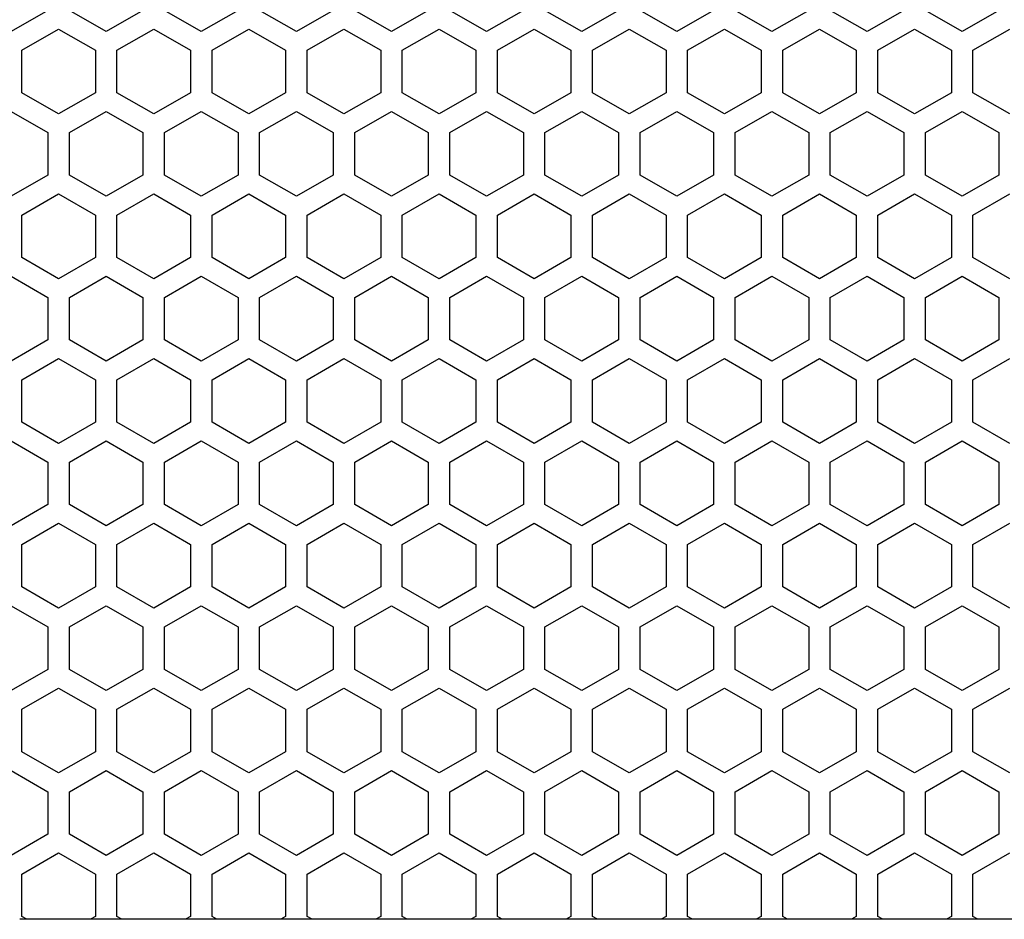
# Model space of a CAD drawing. Extents: x -1085 to 2274, y -767 to 1608.
# Drawn here: x 439 to 508, y 225 to 288 of the extents above; entities that cross this region are included whole.
import ezdxf

# ---------------------------------------------------------------- set-up
doc = ezdxf.new("R2010")
doc.units = 0
doc.layers.get('0').update_dxf_attribs({"linetype": 'CONTINUOUS'})

msp = doc.modelspace()

# ---------------------------------------------------------------- linework, layer by layer
at = {"color": 7}
for p, q in [((441.246582, 288.195129), (438.696777, 286.722961)), ((445.296875, 286.722961), (442.746826, 288.195129)), ((447.846924, 288.195129), (445.296875, 286.722961)), ((451.896973, 286.722961), (449.346924, 288.195129)), ((454.447021, 288.195129), (451.896973, 286.722961)), ((458.496582, 286.722961), (455.947021, 288.195129)), ((461.046631, 288.195129), (458.496582, 286.722961)), ((465.09668, 286.722961), (462.546631, 288.195129)), ((467.646729, 288.195129), (465.09668, 286.722961)), ((471.697021, 286.722961), (469.146973, 288.195129)), ((474.246826, 288.195129), (471.697021, 286.722961)), ((478.296875, 286.722961), (475.746826, 288.195129)), ((480.846924, 288.195129), (478.296875, 286.722961)), ((484.896729, 286.722961), (482.34668, 288.195129)), ((487.446777, 288.195129), (484.896729, 286.722961)), ((491.496826, 286.722961), (488.946777, 288.195129)), ((494.046875, 288.195129), (491.496826, 286.722961)), ((498.096924, 286.722961), (495.546875, 288.195129)), ((500.646973, 288.195129), (498.096924, 286.722961)), ((504.697021, 286.722961), (502.146973, 288.195129)), ((507.246582, 288.195129), (504.697021, 286.722961)), ((439.447021, 285.424133), (441.996826, 286.896301)), ((441.996826, 286.896301), (444.546875, 285.424133)), ((446.046631, 285.424133), (448.59668, 286.896301)), ((448.59668, 286.896301), (451.146729, 285.424133)), ((452.646729, 285.424133), (455.196777, 286.896301)), ((455.196777, 286.896301), (457.746826, 285.424133)), ((459.246826, 285.424133), (461.796875, 286.896301)), ((461.796875, 286.896301), (464.346924, 285.424133)), ((465.846924, 285.424133), (468.396973, 286.896301)), ((468.396973, 286.896301), (470.947021, 285.424133)), ((472.446777, 285.424133), (474.996582, 286.896301)), ((474.996582, 286.896301), (477.546631, 285.424133)), ((479.046875, 285.424133), (481.596924, 286.896301)), ((481.596924, 286.896301), (484.146973, 285.424133)), ((485.646973, 285.424133), (488.197021, 286.896301)), ((488.197021, 286.896301), (490.746826, 285.424133)), ((492.246582, 285.424133), (494.796631, 286.896301)), ((494.796631, 286.896301), (497.34668, 285.424133)), ((498.84668, 285.424133), (501.396729, 286.896301)), ((501.396729, 286.896301), (503.946777, 285.424133)), ((505.447021, 285.424133), (507.996826, 286.896301)), ((439.447021, 282.479797), (439.447021, 285.424133)), ((444.546875, 285.424133), (444.546875, 282.479797)), ((446.046631, 282.479797), (446.046631, 285.424133)), ((451.146729, 285.424133), (451.146729, 282.479797)), ((452.646729, 282.479797), (452.646729, 285.424133)), ((457.746826, 285.424133), (457.746826, 282.479797)), ((459.246826, 282.479797), (459.246826, 285.424133)), ((464.346924, 285.424133), (464.346924, 282.479797)), ((465.846924, 282.479797), (465.846924, 285.424133)), ((470.947021, 285.424133), (470.947021, 282.479797)), ((472.446777, 282.479797), (472.446777, 285.424133)), ((477.546631, 285.424133), (477.546631, 282.479797)), ((479.046875, 282.479797), (479.046875, 285.424133)), ((484.146973, 285.424133), (484.146973, 282.479797)), ((485.646973, 282.479797), (485.646973, 285.424133)), ((490.746826, 285.424133), (490.746826, 282.479797)), ((492.246582, 282.479797), (492.246582, 285.424133)), ((497.34668, 285.424133), (497.34668, 282.479797)), ((498.84668, 282.479797), (498.84668, 285.424133)), ((503.946777, 285.424133), (503.946777, 282.479797)), ((505.447021, 282.479797), (505.447021, 285.424133)), ((441.996826, 281.007263), (439.447021, 282.479797)), ((444.546875, 282.479797), (441.996826, 281.007263)), ((448.59668, 281.007263), (446.046631, 282.479797)), ((451.146729, 282.479797), (448.59668, 281.007263)), ((455.196777, 281.007263), (452.646729, 282.479797)), ((457.746826, 282.479797), (455.196777, 281.007263)), ((461.796875, 281.007263), (459.246826, 282.479797)), ((464.346924, 282.479797), (461.796875, 281.007263)), ((468.396973, 281.007263), (465.846924, 282.479797)), ((470.947021, 282.479797), (468.396973, 281.007263)), ((474.996582, 281.007263), (472.446777, 282.479797)), ((477.546631, 282.479797), (474.996582, 281.007263)), ((481.596924, 281.007263), (479.046875, 282.479797)), ((484.146973, 282.479797), (481.596924, 281.007263)), ((488.197021, 281.007263), (485.646973, 282.479797)), ((490.746826, 282.479797), (488.197021, 281.007263)), ((494.796631, 281.007263), (492.246582, 282.479797)), ((497.34668, 282.479797), (494.796631, 281.007263)), ((501.396729, 281.007263), (498.84668, 282.479797)), ((503.946777, 282.479797), (501.396729, 281.007263)), ((507.996826, 281.007263), (505.447021, 282.479797)), ((438.696777, 281.180603), (441.246582, 279.708191)), ((442.746826, 279.708191), (445.296875, 281.180603)), ((445.296875, 281.180603), (447.846924, 279.708191)), ((449.346924, 279.708191), (451.896973, 281.180603)), ((451.896973, 281.180603), (454.447021, 279.708191)), ((455.947021, 279.708191), (458.496582, 281.180603)), ((458.496582, 281.180603), (461.046631, 279.708191)), ((462.546631, 279.708191), (465.09668, 281.180603)), ((465.09668, 281.180603), (467.646729, 279.708191)), ((469.146973, 279.708191), (471.697021, 281.180603)), ((471.697021, 281.180603), (474.246826, 279.708191)), ((475.746826, 279.708191), (478.296875, 281.180603)), ((478.296875, 281.180603), (480.846924, 279.708191)), ((482.34668, 279.708191), (484.896729, 281.180603)), ((484.896729, 281.180603), (487.446777, 279.708191)), ((488.946777, 279.708191), (491.496826, 281.180603)), ((491.496826, 281.180603), (494.046875, 279.708191)), ((495.546875, 279.708191), (498.096924, 281.180603)), ((498.096924, 281.180603), (500.646973, 279.708191)), ((502.146973, 279.708191), (504.697021, 281.180603)), ((504.697021, 281.180603), (507.246582, 279.708191)), ((441.246582, 279.708191), (441.246582, 276.763855)), ((442.746826, 276.763855), (442.746826, 279.708191)), ((447.846924, 279.708191), (447.846924, 276.763855)), ((449.346924, 276.763855), (449.346924, 279.708191)), ((454.447021, 279.708191), (454.447021, 276.763855)), ((455.947021, 276.763855), (455.947021, 279.708191)), ((461.046631, 279.708191), (461.046631, 276.763855)), ((462.546631, 276.763855), (462.546631, 279.708191)), ((467.646729, 279.708191), (467.646729, 276.763855)), ((469.146973, 276.763855), (469.146973, 279.708191)), ((474.246826, 279.708191), (474.246826, 276.763855)), ((475.746826, 276.763855), (475.746826, 279.708191)), ((480.846924, 279.708191), (480.846924, 276.763855)), ((482.34668, 276.763855), (482.34668, 279.708191)), ((487.446777, 279.708191), (487.446777, 276.763855)), ((488.946777, 276.763855), (488.946777, 279.708191)), ((494.046875, 279.708191), (494.046875, 276.763855)), ((495.546875, 276.763855), (495.546875, 279.708191)), ((500.646973, 279.708191), (500.646973, 276.763855)), ((502.146973, 276.763855), (502.146973, 279.708191)), ((507.246582, 279.708191), (507.246582, 276.763855)), ((441.246582, 276.763855), (438.696777, 275.291321)), ((445.296875, 275.291321), (442.746826, 276.763855)), ((447.846924, 276.763855), (445.296875, 275.291321)), ((451.896973, 275.291321), (449.346924, 276.763855)), ((454.447021, 276.763855), (451.896973, 275.291321)), ((458.496582, 275.291321), (455.947021, 276.763855)), ((461.046631, 276.763855), (458.496582, 275.291321)), ((465.09668, 275.291321), (462.546631, 276.763855)), ((467.646729, 276.763855), (465.09668, 275.291321)), ((471.697021, 275.291321), (469.146973, 276.763855)), ((474.246826, 276.763855), (471.697021, 275.291321)), ((478.296875, 275.291321), (475.746826, 276.763855)), ((480.846924, 276.763855), (478.296875, 275.291321)), ((484.896729, 275.291321), (482.34668, 276.763855)), ((487.446777, 276.763855), (484.896729, 275.291321)), ((491.496826, 275.291321), (488.946777, 276.763855)), ((494.046875, 276.763855), (491.496826, 275.291321)), ((498.096924, 275.291321), (495.546875, 276.763855)), ((500.646973, 276.763855), (498.096924, 275.291321)), ((504.697021, 275.291321), (502.146973, 276.763855)), ((507.246582, 276.763855), (504.697021, 275.291321)), ((439.447021, 273.992493), (441.996826, 275.464661)), ((441.996826, 275.464661), (444.546875, 273.992493)), ((446.046631, 273.992493), (448.59668, 275.464661)), ((448.59668, 275.464661), (451.146729, 273.992493)), ((452.646729, 273.992493), (455.196777, 275.464661)), ((455.196777, 275.464661), (457.746826, 273.992493)), ((459.246826, 273.992493), (461.796875, 275.464661)), ((461.796875, 275.464661), (464.346924, 273.992493)), ((465.846924, 273.992493), (468.396973, 275.464661)), ((468.396973, 275.464661), (470.947021, 273.992493)), ((472.446777, 273.992493), (474.996582, 275.464661)), ((474.996582, 275.464661), (477.546631, 273.992493)), ((479.046875, 273.992493), (481.596924, 275.464661)), ((481.596924, 275.464661), (484.146973, 273.992493)), ((485.646973, 273.992493), (488.197021, 275.464661)), ((488.197021, 275.464661), (490.746826, 273.992493)), ((492.246582, 273.992493), (494.796631, 275.464661)), ((494.796631, 275.464661), (497.34668, 273.992493)), ((498.84668, 273.992493), (501.396729, 275.464661)), ((501.396729, 275.464661), (503.946777, 273.992493)), ((505.447021, 273.992493), (507.996826, 275.464661)), ((439.447021, 271.047913), (439.447021, 273.992493)), ((444.546875, 273.992493), (444.546875, 271.047913)), ((446.046631, 271.047913), (446.046631, 273.992493)), ((451.146729, 273.992493), (451.146729, 271.047913)), ((452.646729, 271.047913), (452.646729, 273.992493)), ((457.746826, 273.992493), (457.746826, 271.047913)), ((459.246826, 271.047913), (459.246826, 273.992493)), ((464.346924, 273.992493), (464.346924, 271.047913)), ((465.846924, 271.047913), (465.846924, 273.992493)), ((470.947021, 273.992493), (470.947021, 271.047913)), ((472.446777, 271.047913), (472.446777, 273.992493)), ((477.546631, 273.992493), (477.546631, 271.047913)), ((479.046875, 271.047913), (479.046875, 273.992493)), ((484.146973, 273.992493), (484.146973, 271.047913)), ((485.646973, 271.047913), (485.646973, 273.992493)), ((490.746826, 273.992493), (490.746826, 271.047913)), ((492.246582, 271.047913), (492.246582, 273.992493)), ((497.34668, 273.992493), (497.34668, 271.047913)), ((498.84668, 271.047913), (498.84668, 273.992493)), ((503.946777, 273.992493), (503.946777, 271.047913)), ((505.447021, 271.047913), (505.447021, 273.992493)), ((441.996826, 269.575745), (439.447021, 271.047913)), ((444.546875, 271.047913), (441.996826, 269.575745)), ((448.59668, 269.575745), (446.046631, 271.047913)), ((451.146729, 271.047913), (448.59668, 269.575745)), ((455.196777, 269.575745), (452.646729, 271.047913)), ((457.746826, 271.047913), (455.196777, 269.575745)), ((461.796875, 269.575745), (459.246826, 271.047913)), ((464.346924, 271.047913), (461.796875, 269.575745)), ((468.396973, 269.575745), (465.846924, 271.047913)), ((470.947021, 271.047913), (468.396973, 269.575745)), ((474.996582, 269.575745), (472.446777, 271.047913)), ((477.546631, 271.047913), (474.996582, 269.575745)), ((481.596924, 269.575745), (479.046875, 271.047913)), ((484.146973, 271.047913), (481.596924, 269.575745)), ((488.197021, 269.575745), (485.646973, 271.047913)), ((490.746826, 271.047913), (488.197021, 269.575745)), ((494.796631, 269.575745), (492.246582, 271.047913)), ((497.34668, 271.047913), (494.796631, 269.575745)), ((501.396729, 269.575745), (498.84668, 271.047913)), ((503.946777, 271.047913), (501.396729, 269.575745)), ((507.996826, 269.575745), (505.447021, 271.047913)), ((438.696777, 269.749084), (441.246582, 268.276917)), ((442.746826, 268.276917), (445.296875, 269.749084)), ((445.296875, 269.749084), (447.846924, 268.276917)), ((449.346924, 268.276917), (451.896973, 269.749084)), ((451.896973, 269.749084), (454.447021, 268.276917)), ((455.947021, 268.276917), (458.496582, 269.749084)), ((458.496582, 269.749084), (461.046631, 268.276917)), ((462.546631, 268.276917), (465.09668, 269.749084)), ((465.09668, 269.749084), (467.646729, 268.276917)), ((469.146973, 268.276917), (471.697021, 269.749084)), ((471.697021, 269.749084), (474.246826, 268.276917)), ((475.746826, 268.276917), (478.296875, 269.749084)), ((478.296875, 269.749084), (480.846924, 268.276917)), ((482.34668, 268.276917), (484.896729, 269.749084)), ((484.896729, 269.749084), (487.446777, 268.276917)), ((488.946777, 268.276917), (491.496826, 269.749084)), ((491.496826, 269.749084), (494.046875, 268.276917)), ((495.546875, 268.276917), (498.096924, 269.749084)), ((498.096924, 269.749084), (500.646973, 268.276917)), ((502.146973, 268.276917), (504.697021, 269.749084)), ((504.697021, 269.749084), (507.246582, 268.276917)), ((441.246582, 268.276917), (441.246582, 265.332214)), ((442.746826, 265.332214), (442.746826, 268.276917)), ((447.846924, 268.276917), (447.846924, 265.332214)), ((449.346924, 265.332214), (449.346924, 268.276917)), ((454.447021, 268.276917), (454.447021, 265.332214)), ((455.947021, 265.332214), (455.947021, 268.276917)), ((461.046631, 268.276917), (461.046631, 265.332214)), ((462.546631, 265.332214), (462.546631, 268.276917)), ((467.646729, 268.276917), (467.646729, 265.332214)), ((469.146973, 265.332214), (469.146973, 268.276917)), ((474.246826, 268.276917), (474.246826, 265.332214)), ((475.746826, 265.332214), (475.746826, 268.276917)), ((480.846924, 268.276917), (480.846924, 265.332214)), ((482.34668, 265.332214), (482.34668, 268.276917)), ((487.446777, 268.276917), (487.446777, 265.332214)), ((488.946777, 265.332214), (488.946777, 268.276917)), ((494.046875, 268.276917), (494.046875, 265.332214)), ((495.546875, 265.332214), (495.546875, 268.276917)), ((500.646973, 268.276917), (500.646973, 265.332214)), ((502.146973, 265.332214), (502.146973, 268.276917)), ((507.246582, 268.276917), (507.246582, 265.332214)), ((441.246582, 265.332214), (438.696777, 263.860046)), ((445.296875, 263.860046), (442.746826, 265.332214)), ((447.846924, 265.332214), (445.296875, 263.860046)), ((451.896973, 263.860046), (449.346924, 265.332214)), ((454.447021, 265.332214), (451.896973, 263.860046)), ((458.496582, 263.860046), (455.947021, 265.332214)), ((461.046631, 265.332214), (458.496582, 263.860046)), ((465.09668, 263.860046), (462.546631, 265.332214)), ((467.646729, 265.332214), (465.09668, 263.860046)), ((471.697021, 263.860046), (469.146973, 265.332214)), ((474.246826, 265.332214), (471.697021, 263.860046)), ((478.296875, 263.860046), (475.746826, 265.332214)), ((480.846924, 265.332214), (478.296875, 263.860046)), ((484.896729, 263.860046), (482.34668, 265.332214)), ((487.446777, 265.332214), (484.896729, 263.860046)), ((491.496826, 263.860046), (488.946777, 265.332214)), ((494.046875, 265.332214), (491.496826, 263.860046)), ((498.096924, 263.860046), (495.546875, 265.332214)), ((500.646973, 265.332214), (498.096924, 263.860046)), ((504.697021, 263.860046), (502.146973, 265.332214)), ((507.246582, 265.332214), (504.697021, 263.860046)), ((439.447021, 262.560974), (441.996826, 264.033142)), ((441.996826, 264.033142), (444.546875, 262.560974)), ((446.046631, 262.560974), (448.59668, 264.033142)), ((448.59668, 264.033142), (451.146729, 262.560974)), ((452.646729, 262.560974), (455.196777, 264.033142)), ((455.196777, 264.033142), (457.746826, 262.560974)), ((459.246826, 262.560974), (461.796875, 264.033142)), ((461.796875, 264.033142), (464.346924, 262.560974)), ((465.846924, 262.560974), (468.396973, 264.033142)), ((468.396973, 264.033142), (470.947021, 262.560974)), ((472.446777, 262.560974), (474.996582, 264.033142)), ((474.996582, 264.033142), (477.546631, 262.560974)), ((479.046875, 262.560974), (481.596924, 264.033142)), ((481.596924, 264.033142), (484.146973, 262.560974)), ((485.646973, 262.560974), (488.197021, 264.033142)), ((488.197021, 264.033142), (490.746826, 262.560974)), ((492.246582, 262.560974), (494.796631, 264.033142)), ((494.796631, 264.033142), (497.34668, 262.560974)), ((498.84668, 262.560974), (501.396729, 264.033142)), ((501.396729, 264.033142), (503.946777, 262.560974)), ((505.447021, 262.560974), (507.996826, 264.033142)), ((439.447021, 259.616272), (439.447021, 262.560974)), ((444.546875, 262.560974), (444.546875, 259.616272)), ((446.046631, 259.616272), (446.046631, 262.560974)), ((451.146729, 262.560974), (451.146729, 259.616272)), ((452.646729, 259.616272), (452.646729, 262.560974)), ((457.746826, 262.560974), (457.746826, 259.616272)), ((459.246826, 259.616272), (459.246826, 262.560974)), ((464.346924, 262.560974), (464.346924, 259.616272)), ((465.846924, 259.616272), (465.846924, 262.560974)), ((470.947021, 262.560974), (470.947021, 259.616272)), ((472.446777, 259.616272), (472.446777, 262.560974)), ((477.546631, 262.560974), (477.546631, 259.616272)), ((479.046875, 259.616272), (479.046875, 262.560974)), ((484.146973, 262.560974), (484.146973, 259.616272)), ((485.646973, 259.616272), (485.646973, 262.560974)), ((490.746826, 262.560974), (490.746826, 259.616272)), ((492.246582, 259.616272), (492.246582, 262.560974)), ((497.34668, 262.560974), (497.34668, 259.616272)), ((498.84668, 259.616272), (498.84668, 262.560974)), ((503.946777, 262.560974), (503.946777, 259.616272)), ((505.447021, 259.616272), (505.447021, 262.560974)), ((441.996826, 258.144104), (439.447021, 259.616272)), ((444.546875, 259.616272), (441.996826, 258.144104)), ((448.59668, 258.144104), (446.046631, 259.616272)), ((451.146729, 259.616272), (448.59668, 258.144104)), ((455.196777, 258.144104), (452.646729, 259.616272)), ((457.746826, 259.616272), (455.196777, 258.144104)), ((461.796875, 258.144104), (459.246826, 259.616272)), ((464.346924, 259.616272), (461.796875, 258.144104)), ((468.396973, 258.144104), (465.846924, 259.616272)), ((470.947021, 259.616272), (468.396973, 258.144104)), ((474.996582, 258.144104), (472.446777, 259.616272)), ((477.546631, 259.616272), (474.996582, 258.144104)), ((481.596924, 258.144104), (479.046875, 259.616272)), ((484.146973, 259.616272), (481.596924, 258.144104)), ((488.197021, 258.144104), (485.646973, 259.616272)), ((490.746826, 259.616272), (488.197021, 258.144104)), ((494.796631, 258.144104), (492.246582, 259.616272)), ((497.34668, 259.616272), (494.796631, 258.144104)), ((501.396729, 258.144104), (498.84668, 259.616272)), ((503.946777, 259.616272), (501.396729, 258.144104)), ((507.996826, 258.144104), (505.447021, 259.616272)), ((438.696777, 258.317444), (441.246582, 256.845032)), ((442.746826, 256.845032), (445.296875, 258.317444)), ((445.296875, 258.317444), (447.846924, 256.845032)), ((449.346924, 256.845032), (451.896973, 258.317444)), ((451.896973, 258.317444), (454.447021, 256.845032)), ((455.947021, 256.845032), (458.496582, 258.317444)), ((458.496582, 258.317444), (461.046631, 256.845032)), ((462.546631, 256.845032), (465.09668, 258.317444)), ((465.09668, 258.317444), (467.646729, 256.845032)), ((469.146973, 256.845032), (471.697021, 258.317444)), ((471.697021, 258.317444), (474.246826, 256.845032)), ((475.746826, 256.845032), (478.296875, 258.317444)), ((478.296875, 258.317444), (480.846924, 256.845032)), ((482.34668, 256.845032), (484.896729, 258.317444)), ((484.896729, 258.317444), (487.446777, 256.845032)), ((488.946777, 256.845032), (491.496826, 258.317444)), ((491.496826, 258.317444), (494.046875, 256.845032)), ((495.546875, 256.845032), (498.096924, 258.317444)), ((498.096924, 258.317444), (500.646973, 256.845032)), ((502.146973, 256.845032), (504.697021, 258.317444)), ((504.697021, 258.317444), (507.246582, 256.845032)), ((441.246582, 256.845032), (441.246582, 253.900696)), ((442.746826, 253.900696), (442.746826, 256.845032)), ((447.846924, 256.845032), (447.846924, 253.900696)), ((449.346924, 253.900696), (449.346924, 256.845032)), ((454.447021, 256.845032), (454.447021, 253.900696)), ((455.947021, 253.900696), (455.947021, 256.845032)), ((461.046631, 256.845032), (461.046631, 253.900696)), ((462.546631, 253.900696), (462.546631, 256.845032)), ((467.646729, 256.845032), (467.646729, 253.900696)), ((469.146973, 253.900696), (469.146973, 256.845032)), ((474.246826, 256.845032), (474.246826, 253.900696)), ((475.746826, 253.900696), (475.746826, 256.845032)), ((480.846924, 256.845032), (480.846924, 253.900696)), ((482.34668, 253.900696), (482.34668, 256.845032)), ((487.446777, 256.845032), (487.446777, 253.900696)), ((488.946777, 253.900696), (488.946777, 256.845032)), ((494.046875, 256.845032), (494.046875, 253.900696)), ((495.546875, 253.900696), (495.546875, 256.845032)), ((500.646973, 256.845032), (500.646973, 253.900696)), ((502.146973, 253.900696), (502.146973, 256.845032)), ((507.246582, 256.845032), (507.246582, 253.900696)), ((441.246582, 253.900696), (438.696777, 252.428528)), ((445.296875, 252.428528), (442.746826, 253.900696)), ((447.846924, 253.900696), (445.296875, 252.428528)), ((451.896973, 252.428528), (449.346924, 253.900696)), ((454.447021, 253.900696), (451.896973, 252.428528)), ((458.496582, 252.428528), (455.947021, 253.900696)), ((461.046631, 253.900696), (458.496582, 252.428528)), ((465.09668, 252.428528), (462.546631, 253.900696)), ((467.646729, 253.900696), (465.09668, 252.428528)), ((471.697021, 252.428528), (469.146973, 253.900696)), ((474.246826, 253.900696), (471.697021, 252.428528)), ((478.296875, 252.428528), (475.746826, 253.900696)), ((480.846924, 253.900696), (478.296875, 252.428528)), ((484.896729, 252.428528), (482.34668, 253.900696)), ((487.446777, 253.900696), (484.896729, 252.428528)), ((491.496826, 252.428528), (488.946777, 253.900696)), ((494.046875, 253.900696), (491.496826, 252.428528)), ((498.096924, 252.428528), (495.546875, 253.900696)), ((500.646973, 253.900696), (498.096924, 252.428528)), ((504.697021, 252.428528), (502.146973, 253.900696)), ((507.246582, 253.900696), (504.697021, 252.428528)), ((439.447021, 251.129333), (441.996826, 252.601868)), ((441.996826, 252.601868), (444.546875, 251.129333)), ((446.046631, 251.129333), (448.59668, 252.601868)), ((448.59668, 252.601868), (451.146729, 251.129333)), ((452.646729, 251.129333), (455.196777, 252.601868)), ((455.196777, 252.601868), (457.746826, 251.129333)), ((459.246826, 251.129333), (461.796875, 252.601868)), ((461.796875, 252.601868), (464.346924, 251.129333)), ((465.846924, 251.129333), (468.396973, 252.601868)), ((468.396973, 252.601868), (470.947021, 251.129333)), ((472.446777, 251.129333), (474.996582, 252.601868)), ((474.996582, 252.601868), (477.546631, 251.129333)), ((479.046875, 251.129333), (481.596924, 252.601868)), ((481.596924, 252.601868), (484.146973, 251.129333)), ((485.646973, 251.129333), (488.197021, 252.601868)), ((488.197021, 252.601868), (490.746826, 251.129333)), ((492.246582, 251.129333), (494.796631, 252.601868)), ((494.796631, 252.601868), (497.34668, 251.129333)), ((498.84668, 251.129333), (501.396729, 252.601868)), ((501.396729, 252.601868), (503.946777, 251.129333)), ((505.447021, 251.129333), (507.996826, 252.601868)), ((439.447021, 248.184998), (439.447021, 251.129333)), ((444.546875, 251.129333), (444.546875, 248.184998)), ((446.046631, 248.184998), (446.046631, 251.129333)), ((451.146729, 251.129333), (451.146729, 248.184998)), ((452.646729, 248.184998), (452.646729, 251.129333)), ((457.746826, 251.129333), (457.746826, 248.184998)), ((459.246826, 248.184998), (459.246826, 251.129333)), ((464.346924, 251.129333), (464.346924, 248.184998)), ((465.846924, 248.184998), (465.846924, 251.129333)), ((470.947021, 251.129333), (470.947021, 248.184998)), ((472.446777, 248.184998), (472.446777, 251.129333)), ((477.546631, 251.129333), (477.546631, 248.184998)), ((479.046875, 248.184998), (479.046875, 251.129333)), ((484.146973, 251.129333), (484.146973, 248.184998)), ((485.646973, 248.184998), (485.646973, 251.129333)), ((490.746826, 251.129333), (490.746826, 248.184998)), ((492.246582, 248.184998), (492.246582, 251.129333)), ((497.34668, 251.129333), (497.34668, 248.184998)), ((498.84668, 248.184998), (498.84668, 251.129333)), ((503.946777, 251.129333), (503.946777, 248.184998)), ((505.447021, 248.184998), (505.447021, 251.129333)), ((441.996826, 246.71283), (439.447021, 248.184998)), ((444.546875, 248.184998), (441.996826, 246.71283)), ((448.59668, 246.71283), (446.046631, 248.184998)), ((451.146729, 248.184998), (448.59668, 246.71283)), ((455.196777, 246.71283), (452.646729, 248.184998)), ((457.746826, 248.184998), (455.196777, 246.71283)), ((461.796875, 246.71283), (459.246826, 248.184998)), ((464.346924, 248.184998), (461.796875, 246.71283)), ((468.396973, 246.71283), (465.846924, 248.184998)), ((470.947021, 248.184998), (468.396973, 246.71283)), ((474.996582, 246.71283), (472.446777, 248.184998)), ((477.546631, 248.184998), (474.996582, 246.71283)), ((481.596924, 246.71283), (479.046875, 248.184998)), ((484.146973, 248.184998), (481.596924, 246.71283)), ((488.197021, 246.71283), (485.646973, 248.184998)), ((490.746826, 248.184998), (488.197021, 246.71283)), ((494.796631, 246.71283), (492.246582, 248.184998)), ((497.34668, 248.184998), (494.796631, 246.71283)), ((501.396729, 246.71283), (498.84668, 248.184998)), ((503.946777, 248.184998), (501.396729, 246.71283)), ((507.996826, 246.71283), (505.447021, 248.184998)), ((438.696777, 246.885925), (441.246582, 245.413757)), ((442.746826, 245.413757), (445.296875, 246.885925)), ((445.296875, 246.885925), (447.846924, 245.413757)), ((449.346924, 245.413757), (451.896973, 246.885925)), ((451.896973, 246.885925), (454.447021, 245.413757)), ((455.947021, 245.413757), (458.496582, 246.885925)), ((458.496582, 246.885925), (461.046631, 245.413757)), ((462.546631, 245.413757), (465.09668, 246.885925)), ((465.09668, 246.885925), (467.646729, 245.413757)), ((469.146973, 245.413757), (471.697021, 246.885925)), ((471.697021, 246.885925), (474.246826, 245.413757)), ((475.746826, 245.413757), (478.296875, 246.885925)), ((478.296875, 246.885925), (480.846924, 245.413757)), ((482.34668, 245.413757), (484.896729, 246.885925)), ((484.896729, 246.885925), (487.446777, 245.413757)), ((488.946777, 245.413757), (491.496826, 246.885925)), ((491.496826, 246.885925), (494.046875, 245.413757)), ((495.546875, 245.413757), (498.096924, 246.885925)), ((498.096924, 246.885925), (500.646973, 245.413757)), ((502.146973, 245.413757), (504.697021, 246.885925)), ((504.697021, 246.885925), (507.246582, 245.413757)), ((441.246582, 245.413757), (441.246582, 242.469055)), ((442.746826, 242.469055), (442.746826, 245.413757)), ((447.846924, 245.413757), (447.846924, 242.469055)), ((449.346924, 242.469055), (449.346924, 245.413757)), ((454.447021, 245.413757), (454.447021, 242.469055)), ((455.947021, 242.469055), (455.947021, 245.413757)), ((461.046631, 245.413757), (461.046631, 242.469055)), ((462.546631, 242.469055), (462.546631, 245.413757)), ((467.646729, 245.413757), (467.646729, 242.469055)), ((469.146973, 242.469055), (469.146973, 245.413757)), ((474.246826, 245.413757), (474.246826, 242.469055)), ((475.746826, 242.469055), (475.746826, 245.413757)), ((480.846924, 245.413757), (480.846924, 242.469055)), ((482.34668, 242.469055), (482.34668, 245.413757)), ((487.446777, 245.413757), (487.446777, 242.469055)), ((488.946777, 242.469055), (488.946777, 245.413757)), ((494.046875, 245.413757), (494.046875, 242.469055)), ((495.546875, 242.469055), (495.546875, 245.413757)), ((500.646973, 245.413757), (500.646973, 242.469055)), ((502.146973, 242.469055), (502.146973, 245.413757)), ((507.246582, 245.413757), (507.246582, 242.469055)), ((441.246582, 242.469055), (438.696777, 240.996887)), ((445.296875, 240.996887), (442.746826, 242.469055)), ((447.846924, 242.469055), (445.296875, 240.996887)), ((451.896973, 240.996887), (449.346924, 242.469055)), ((454.447021, 242.469055), (451.896973, 240.996887)), ((458.496582, 240.996887), (455.947021, 242.469055)), ((461.046631, 242.469055), (458.496582, 240.996887)), ((465.09668, 240.996887), (462.546631, 242.469055)), ((467.646729, 242.469055), (465.09668, 240.996887)), ((471.697021, 240.996887), (469.146973, 242.469055)), ((474.246826, 242.469055), (471.697021, 240.996887)), ((478.296875, 240.996887), (475.746826, 242.469055)), ((480.846924, 242.469055), (478.296875, 240.996887)), ((484.896729, 240.996887), (482.34668, 242.469055)), ((487.446777, 242.469055), (484.896729, 240.996887)), ((491.496826, 240.996887), (488.946777, 242.469055)), ((494.046875, 242.469055), (491.496826, 240.996887)), ((498.096924, 240.996887), (495.546875, 242.469055)), ((500.646973, 242.469055), (498.096924, 240.996887)), ((504.697021, 240.996887), (502.146973, 242.469055)), ((507.246582, 242.469055), (504.697021, 240.996887)), ((439.447021, 239.697815), (441.996826, 241.169983)), ((441.996826, 241.169983), (444.546875, 239.697815)), ((446.046631, 239.697815), (448.59668, 241.169983)), ((448.59668, 241.169983), (451.146729, 239.697815)), ((452.646729, 239.697815), (455.196777, 241.169983)), ((455.196777, 241.169983), (457.746826, 239.697815)), ((459.246826, 239.697815), (461.796875, 241.169983)), ((461.796875, 241.169983), (464.346924, 239.697815)), ((465.846924, 239.697815), (468.396973, 241.169983)), ((468.396973, 241.169983), (470.947021, 239.697815)), ((472.446777, 239.697815), (474.996582, 241.169983)), ((474.996582, 241.169983), (477.546631, 239.697815)), ((479.046875, 239.697815), (481.596924, 241.169983)), ((481.596924, 241.169983), (484.146973, 239.697815)), ((485.646973, 239.697815), (488.197021, 241.169983)), ((488.197021, 241.169983), (490.746826, 239.697815)), ((492.246582, 239.697815), (494.796631, 241.169983)), ((494.796631, 241.169983), (497.34668, 239.697815)), ((498.84668, 239.697815), (501.396729, 241.169983)), ((501.396729, 241.169983), (503.946777, 239.697815)), ((505.447021, 239.697815), (507.996826, 241.169983)), ((439.447021, 236.753479), (439.447021, 239.697815)), ((444.546875, 239.697815), (444.546875, 236.753479)), ((446.046631, 236.753479), (446.046631, 239.697815)), ((451.146729, 239.697815), (451.146729, 236.753479)), ((452.646729, 236.753479), (452.646729, 239.697815)), ((457.746826, 239.697815), (457.746826, 236.753479)), ((459.246826, 236.753479), (459.246826, 239.697815)), ((464.346924, 239.697815), (464.346924, 236.753479)), ((465.846924, 236.753479), (465.846924, 239.697815)), ((470.947021, 239.697815), (470.947021, 236.753479)), ((472.446777, 236.753479), (472.446777, 239.697815)), ((477.546631, 239.697815), (477.546631, 236.753479)), ((479.046875, 236.753479), (479.046875, 239.697815)), ((484.146973, 239.697815), (484.146973, 236.753479)), ((485.646973, 236.753479), (485.646973, 239.697815)), ((490.746826, 239.697815), (490.746826, 236.753479)), ((492.246582, 236.753479), (492.246582, 239.697815)), ((497.34668, 239.697815), (497.34668, 236.753479)), ((498.84668, 236.753479), (498.84668, 239.697815)), ((503.946777, 239.697815), (503.946777, 236.753479)), ((505.447021, 236.753479), (505.447021, 239.697815)), ((441.996826, 235.281311), (439.447021, 236.753479)), ((444.546875, 236.753479), (441.996826, 235.281311)), ((448.59668, 235.281311), (446.046631, 236.753479)), ((451.146729, 236.753479), (448.59668, 235.281311)), ((455.196777, 235.281311), (452.646729, 236.753479)), ((457.746826, 236.753479), (455.196777, 235.281311)), ((461.796875, 235.281311), (459.246826, 236.753479)), ((464.346924, 236.753479), (461.796875, 235.281311)), ((468.396973, 235.281311), (465.846924, 236.753479)), ((470.947021, 236.753479), (468.396973, 235.281311)), ((474.996582, 235.281311), (472.446777, 236.753479)), ((477.546631, 236.753479), (474.996582, 235.281311)), ((481.596924, 235.281311), (479.046875, 236.753479)), ((484.146973, 236.753479), (481.596924, 235.281311)), ((488.197021, 235.281311), (485.646973, 236.753479)), ((490.746826, 236.753479), (488.197021, 235.281311)), ((494.796631, 235.281311), (492.246582, 236.753479)), ((497.34668, 236.753479), (494.796631, 235.281311)), ((501.396729, 235.281311), (498.84668, 236.753479)), ((503.946777, 236.753479), (501.396729, 235.281311)), ((507.996826, 235.281311), (505.447021, 236.753479)), ((438.696777, 235.454285), (441.246582, 233.982117)), ((442.746826, 233.982117), (445.296875, 235.454285)), ((445.296875, 235.454285), (447.846924, 233.982117)), ((449.346924, 233.982117), (451.896973, 235.454285)), ((451.896973, 235.454285), (454.447021, 233.982117)), ((455.947021, 233.982117), (458.496582, 235.454285)), ((458.496582, 235.454285), (461.046631, 233.982117)), ((462.546631, 233.982117), (465.09668, 235.454285)), ((465.09668, 235.454285), (467.646729, 233.982117)), ((469.146973, 233.982117), (471.697021, 235.454285)), ((471.697021, 235.454285), (474.246826, 233.982117)), ((475.746826, 233.982117), (478.296875, 235.454285)), ((478.296875, 235.454285), (480.846924, 233.982117)), ((482.34668, 233.982117), (484.896729, 235.454285)), ((484.896729, 235.454285), (487.446777, 233.982117)), ((488.946777, 233.982117), (491.496826, 235.454285)), ((491.496826, 235.454285), (494.046875, 233.982117)), ((495.546875, 233.982117), (498.096924, 235.454285)), ((498.096924, 235.454285), (500.646973, 233.982117)), ((502.146973, 233.982117), (504.697021, 235.454285)), ((504.697021, 235.454285), (507.246582, 233.982117)), ((441.246582, 233.982117), (441.246582, 231.037781)), ((442.746826, 231.037781), (442.746826, 233.982117)), ((447.846924, 233.982117), (447.846924, 231.037781)), ((449.346924, 231.037781), (449.346924, 233.982117)), ((454.447021, 233.982117), (454.447021, 231.037781)), ((455.947021, 231.037781), (455.947021, 233.982117)), ((461.046631, 233.982117), (461.046631, 231.037781)), ((462.546631, 231.037781), (462.546631, 233.982117)), ((467.646729, 233.982117), (467.646729, 231.037781)), ((469.146973, 231.037781), (469.146973, 233.982117)), ((474.246826, 233.982117), (474.246826, 231.037781)), ((475.746826, 231.037781), (475.746826, 233.982117)), ((480.846924, 233.982117), (480.846924, 231.037781)), ((482.34668, 231.037781), (482.34668, 233.982117)), ((487.446777, 233.982117), (487.446777, 231.037781)), ((488.946777, 231.037781), (488.946777, 233.982117)), ((494.046875, 233.982117), (494.046875, 231.037781)), ((495.546875, 231.037781), (495.546875, 233.982117)), ((500.646973, 233.982117), (500.646973, 231.037781)), ((502.146973, 231.037781), (502.146973, 233.982117)), ((507.246582, 233.982117), (507.246582, 231.037781)), ((441.246582, 231.037781), (438.696777, 229.565369)), ((445.296875, 229.565369), (442.746826, 231.037781)), ((447.846924, 231.037781), (445.296875, 229.565369)), ((451.896973, 229.565369), (449.346924, 231.037781)), ((454.447021, 231.037781), (451.896973, 229.565369)), ((458.496582, 229.565369), (455.947021, 231.037781)), ((461.046631, 231.037781), (458.496582, 229.565369)), ((465.09668, 229.565369), (462.546631, 231.037781)), ((467.646729, 231.037781), (465.09668, 229.565369)), ((471.697021, 229.565369), (469.146973, 231.037781)), ((474.246826, 231.037781), (471.697021, 229.565369)), ((478.296875, 229.565369), (475.746826, 231.037781)), ((480.846924, 231.037781), (478.296875, 229.565369)), ((484.896729, 229.565369), (482.34668, 231.037781)), ((487.446777, 231.037781), (484.896729, 229.565369)), ((491.496826, 229.565369), (488.946777, 231.037781)), ((494.046875, 231.037781), (491.496826, 229.565369)), ((498.096924, 229.565369), (495.546875, 231.037781)), ((500.646973, 231.037781), (498.096924, 229.565369)), ((504.697021, 229.565369), (502.146973, 231.037781)), ((507.246582, 231.037781), (504.697021, 229.565369)), ((439.447021, 228.266174), (441.996826, 229.738708)), ((441.996826, 229.738708), (444.546875, 228.266174)), ((446.046631, 228.266174), (448.59668, 229.738708)), ((448.59668, 229.738708), (451.146729, 228.266174)), ((452.646729, 228.266174), (455.196777, 229.738708)), ((455.196777, 229.738708), (457.746826, 228.266174)), ((459.246826, 228.266174), (461.796875, 229.738708)), ((461.796875, 229.738708), (464.346924, 228.266174)), ((465.846924, 228.266174), (468.396973, 229.738708)), ((468.396973, 229.738708), (470.947021, 228.266174)), ((472.446777, 228.266174), (474.996582, 229.738708)), ((474.996582, 229.738708), (477.546631, 228.266174)), ((479.046875, 228.266174), (481.596924, 229.738708)), ((481.596924, 229.738708), (484.146973, 228.266174)), ((485.646973, 228.266174), (488.197021, 229.738708)), ((488.197021, 229.738708), (490.746826, 228.266174)), ((492.246582, 228.266174), (494.796631, 229.738708)), ((494.796631, 229.738708), (497.34668, 228.266174)), ((498.84668, 228.266174), (501.396729, 229.738708)), ((501.396729, 229.738708), (503.946777, 228.266174)), ((505.447021, 228.266174), (507.996826, 229.738708)), ((439.447021, 225.321838), (439.447021, 228.266174)), ((444.546875, 228.266174), (444.546875, 225.321838)), ((446.046631, 225.321838), (446.046631, 228.266174)), ((451.146729, 228.266174), (451.146729, 225.321838)), ((452.646729, 225.321838), (452.646729, 228.266174)), ((457.746826, 228.266174), (457.746826, 225.321838)), ((459.246826, 225.321838), (459.246826, 228.266174)), ((464.346924, 228.266174), (464.346924, 225.321838)), ((465.846924, 225.321838), (465.846924, 228.266174)), ((470.947021, 228.266174), (470.947021, 225.321838)), ((472.446777, 225.321838), (472.446777, 228.266174)), ((477.546631, 228.266174), (477.546631, 225.321838)), ((479.046875, 225.321838), (479.046875, 228.266174)), ((484.146973, 228.266174), (484.146973, 225.321838)), ((485.646973, 225.321838), (485.646973, 228.266174)), ((490.746826, 228.266174), (490.746826, 225.321838)), ((492.246582, 225.321838), (492.246582, 228.266174)), ((497.34668, 228.266174), (497.34668, 225.321838)), ((498.84668, 225.321838), (498.84668, 228.266174)), ((503.946777, 228.266174), (503.946777, 225.321838)), ((505.447021, 225.321838), (505.447021, 228.266174)), ((523.896729, 225.127502), (439.296875, 225.127502)), ((439.783203, 225.127502), (439.447021, 225.321838)), ((444.546875, 225.321838), (444.210449, 225.127502)), ((446.383301, 225.127502), (446.046631, 225.321838)), ((451.146729, 225.321838), (450.810303, 225.127502)), ((452.983398, 225.127502), (452.646729, 225.321838)), ((457.746826, 225.321838), (457.410156, 225.127502)), ((459.583496, 225.127502), (459.246826, 225.321838)), ((464.346924, 225.321838), (464.010254, 225.127502)), ((466.183105, 225.127502), (465.846924, 225.321838)), ((470.947021, 225.321838), (470.610352, 225.127502)), ((472.783447, 225.127502), (472.446777, 225.321838)), ((477.546631, 225.321838), (477.210449, 225.127502)), ((479.383545, 225.127502), (479.046875, 225.321838)), ((484.146973, 225.321838), (483.810059, 225.127502)), ((485.983154, 225.127502), (485.646973, 225.321838)), ((490.746826, 225.321838), (490.4104, 225.127502)), ((492.583252, 225.127502), (492.246582, 225.321838)), ((497.34668, 225.321838), (497.010498, 225.127502)), ((499.18335, 225.127502), (498.84668, 225.321838)), ((503.946777, 225.321838), (503.610107, 225.127502)), ((505.783447, 225.127502), (505.447021, 225.321838))]:
    msp.add_line(p, q, dxfattribs=at)

doc.saveas('drawing.dxf')
